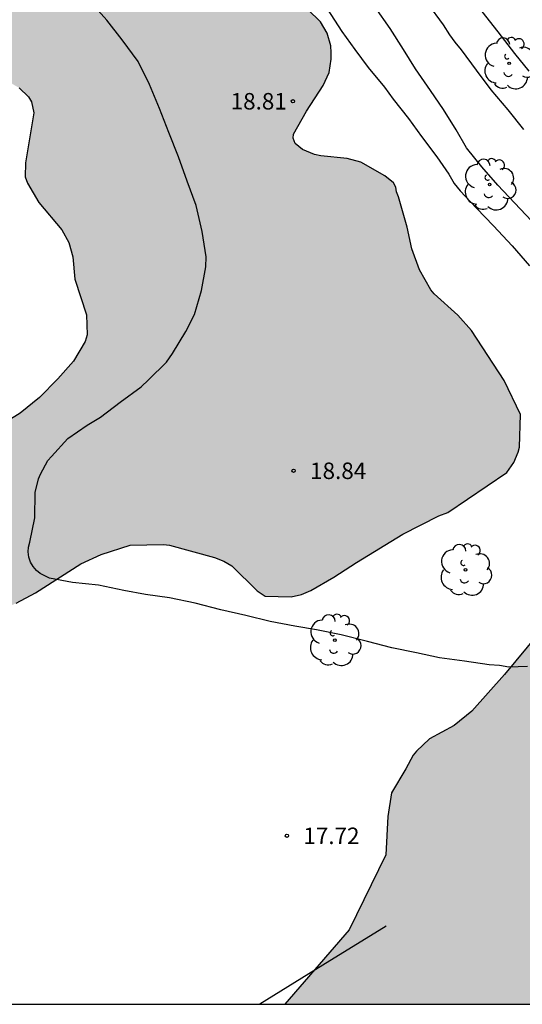
# Model space of a CAD drawing. Units: millimetres. Extents: x 578894 to 579244, y 4791040 to 4791291.
# Drawn here: x 579186 to 579209, y 4791040 to 4791085 of the extents above; entities that cross this region are included whole.
import ezdxf

# ---------------------------------------------------------------- set-up
doc = ezdxf.new("R2010")
doc.units = ezdxf.units.MM
for name, color, linetype in [('010106', 9, 'Continuous'), ('020104', 34, 'Continuous'), ('020204', 9, 'Continuous'), ('020308', 9, 'Continuous'), ('070108', 9, 'VALLA'), ('100106', 63, 'Continuous'), ('100202', 3, 'Continuous'), ('990504', 63, 'Continuous')]:
    doc.layers.add(name, color=color, linetype=linetype)
doc.layers.add('020105', color=24, linetype='Continuous', lineweight=30)
doc.styles.add('ARIAL', font='ARIAL.TTF', dxfattribs={"height": 1})
doc.linetypes.add('VALLA', pattern='A,1,[200,DONOSTI.shx,S=0.1,R=0,X=0,Y=0],1', length=2)

# ---------------------------------------------------------------- blocks, each defined once
blk = doc.blocks.new('COTAPU')
blk.add_circle((0, 0), 0.075)
blk = doc.blocks.new('ARBOL')
blk.add_circle((0, 0), 0.0587)
for centre, radius, start, end in [((-0.564, 0.381), 0.532, 92.28, 254.58), ((-0.28, 0.855), 0.3, 359.2878, 173.6078), ((0.097, 0.97), 0.21, 23.1565, 160.4665), ((0.438, 0.881), 0.24, 301.578, 139.328), ((0.656, 0.288), 0.443, 319.8556, 114.7656), ((-0.091, 0.321), 0.12, 119.14, 310.56), ((0.819, -0.249), 0.383, 235.5275, 62.0275), ((-0.556, -0.339), 0.555, 142.64, 266.54), ((-0.039, -0.384), 0.21, 189.64, 323.88), ((0.299, -0.624), 0.532, 224.67, 0.24), ((-0.301, -0.676), 0.45, 213.78, 295.32)]:
    blk.add_arc(centre, radius, start, end)

msp = doc.modelspace()

# ---------------------------------------------------------------- hatches: boundary and pattern name
at = {"layer": '990504'}
for points in [[(579197.263, 4791093.547), (579197.235, 4791094.799), (579197.155, 4791095.271), (579196.911, 4791096.131), (579196.783, 4791096.335), (579196.567, 4791096.467), (579196.171, 4791096.591), (579194.399, 4791096.619), (579193.891, 4791096.687), (579193.399, 4791096.819), (579192.939, 4791097.107), (579192.571, 4791097.467), (579191.935, 4791098.443), (579191.819, 4791098.699), (579191.711, 4791099.227), (579191.747, 4791100.123), (579191.879, 4791100.779), (579192.283, 4791101.903), (579192.851, 4791103.271), (579192.931, 4791103.995), (579192.903, 4791104.207), (579192.783, 4791104.467), (579192.615, 4791104.671), (579191.776, 4791105.171), (579191.316, 4791105.235), (579190.88, 4791105.223), (579190.628, 4791105.103), (579190.468, 4791104.943), (579190.108, 4791104.383), (579189.772, 4791103.599), (579189.588, 4791102.927), (579189.352, 4791101.707), (579189.136, 4791100.991), (579188.947, 4791100.543), (579188.568, 4791100.371), (579187.356, 4791099.243), (579186.856, 4791098.951), (579186.592, 4791098.835), (579185.672, 4791098.751), (579185.344, 4791098.775), (579185.02, 4791098.863), (579184.112, 4791099.287), (579183.08, 4791099.671), (579181.968, 4791099.991), (579180.888, 4791100.079), (579180.528, 4791100.055), (579180.184, 4791099.959), (579179.872, 4791099.815), (579179.308, 4791099.399), (579179.072, 4791099.167), (579178.884, 4791098.923), (579178.756, 4791098.647), (579178.68, 4791098.027), (579178.724, 4791097.723), (579178.832, 4791097.443), (579178.988, 4791097.187), (579179.684, 4791096.487), (579180.544, 4791095.919), (579181.648, 4791095.411), (579182.216, 4791095.051), (579182.4, 4791094.827), (579182.524, 4791094.507), (579182.54, 4791094.015), (579182, 4791092.571), (579181.94, 4791091.679), (579181.956, 4791091.387), (579182.119, 4791090.811), (579182.487, 4791090.243), (579183.359, 4791089.219), (579183.503, 4791088.999), (579183.583, 4791088.775), (579183.603, 4791088.559), (579183.295, 4791087.432), (579183.179, 4791086.396), (579183.215, 4791085.276), (579183.491, 4791084.264), (579183.763, 4791083.752), (579184.207, 4791083.22), (579184.487, 4791082.996), (579186.043, 4791082.088), (579186.459, 4791081.684), (579186.599, 4791081.452), (579186.715, 4791080.952), (579186.323, 4791078.684), (579186.319, 4791078.048), (579186.415, 4791077.756), (579186.943, 4791076.868), (579187.983, 4791075.632), (579188.307, 4791075.06), (579188.487, 4791074.404), (579188.571, 4791073.384), (579189.099, 4791071.764), (579189.135, 4791070.848), (579189.039, 4791070.544), (579188.511, 4791069.652), (579187.803, 4791068.848), (579186.963, 4791067.996), (579186.091, 4791067.28), (579184.511, 4791066.32), (579183.655, 4791065.632), (579182.923, 4791064.952), (579182.139, 4791064.1), (579181.587, 4791063.236), (579181.303, 4791062.648), (579181.107, 4791062.064), (579181.035, 4791061.42), (579181.071, 4791060.764), (579181.179, 4791060.436), (579181.727, 4791059.556), (579182.559, 4791058.688), (579182.867, 4791058.448), (579183.183, 4791058.268), (579183.511, 4791058.152), (579183.843, 4791058.1), (579184.471, 4791058.104), (579184.759, 4791058.16), (579185.907, 4791058.636), (579186.787, 4791059.116), (579188.847, 4791060.436), (579189.767, 4791060.852), (579191.091, 4791061.272), (579192.619, 4791061.312), (579192.891, 4791061.272), (579194.93, 4791060.716), (579195.358, 4791060.548), (579195.722, 4791060.336), (579196.874, 4791059.204), (579197.246, 4791058.96), (579198.422, 4791058.928), (579198.902, 4791059.036), (579199.33, 4791059.212), (579200.374, 4791059.828), (579201.402, 4791060.496), (579203.506, 4791061.772), (579205.15, 4791062.608), (579205.562, 4791062.76), (579208.254, 4791064.588), (579208.566, 4791065.04), (579208.766, 4791065.508), (579208.83, 4791065.74), (579208.874, 4791067.224), (579208.13, 4791068.776), (579206.634, 4791071.043), (579206.018, 4791071.747), (579204.946, 4791072.711), (579204.79, 4791072.895), (579204.274, 4791073.815), (579203.919, 4791074.763), (579203.711, 4791075.759), (579203.323, 4791077.135), (579203.227, 4791077.363), (579203.199, 4791077.571), (579203.083, 4791077.771), (579202.695, 4791078.095), (579201.595, 4791078.703), (579200.983, 4791078.871), (579199.779, 4791078.999), (579199.483, 4791079.063), (579198.939, 4791079.283), (579198.607, 4791079.559), (579198.515, 4791079.795), (579198.531, 4791079.991), (579199.127, 4791081.035), (579199.883, 4791082.203), (579200.151, 4791082.795), (579200.247, 4791083.399), (579200.255, 4791083.699), (579200.231, 4791083.999), (579200.071, 4791084.583), (579199.771, 4791085.099), (579198.623, 4791086.219), (579196.915, 4791087.367), (579195.947, 4791088.135), (579195.599, 4791088.523), (579195.511, 4791088.727), (579195.471, 4791088.947), (579195.459, 4791089.179), (579195.503, 4791089.423), (579195.615, 4791089.667), (579196.811, 4791091.227), (579197.123, 4791091.827), (579197.199, 4791092.071), (579197.263, 4791092.575)], [(579202.831, 4791048.924), (579202.998, 4791050), (579203.654, 4791051.096), (579203.978, 4791051.716), (579204.134, 4791051.904), (579204.73, 4791052.46), (579205.85, 4791053.064), (579206.654, 4791053.72), (579208.142, 4791055.388), (579210.206, 4791057.884), (579210.982, 4791058.304), (579212.29, 4791058.576), (579212.954, 4791058.808), (579213.938, 4791059.08), (579214.654, 4791059.468), (579214.894, 4791059.644), (579215.69, 4791060.452), (579216.338, 4791061.452), (579217.374, 4791062.835), (579217.718, 4791063.211), (579218.49, 4791063.779), (579219.434, 4791064.187), (579220.385, 4791064.632), (579221.823, 4791065.164), (579224.496, 4791065.561), (579227.22, 4791064.733), (579229.571, 4791063.76), (579231.688, 4791062.747), (579234.431, 4791061.083), (579236.391, 4791059.377), (579238.173, 4791056.927), (579239.164, 4791053.611), (579239.264, 4791051.44), (579239.36, 4791048.776), (579239.415, 4791046.746), (579238.967, 4791044.571), (579237.45, 4791042.753), (579234.062, 4791040.382), (579198.145, 4791040.383), (579201.065, 4791043.774), (579202.746, 4791047.181)]]:
    msp.add_hatch(color=256, dxfattribs=at).paths.add_polyline_path(points)

# ---------------------------------------------------------------- linework, layer by layer
at = {"layer": '010106', "flags": 128}
msp.add_lwpolyline([(578894.185, 4791040.389), (579244.175, 4791040.382), (579244.18, 4791290.374), (578894.19, 4791290.382)], close=True, dxfattribs=at)
at = {"layer": '020104', "flags": 128}
for points, elevation in [([(579209.188, 4791055.763), (579208.346, 4791055.723), (579207.911, 4791055.799), (579207.447, 4791055.838), (579206.322, 4791055.992), (579205.189, 4791056.148), (579204.131, 4791056.379), (579203.014, 4791056.609), (579201.9, 4791056.887), (579200.711, 4791057.203), (579199.583, 4791057.421), (579198.595, 4791057.588), (579197.475, 4791057.803), (579196.361, 4791058.074), (579195.221, 4791058.338), (579194.051, 4791058.636), (579192.885, 4791058.876), (579191.793, 4791059.039), (579190.801, 4791059.216), (579189.654, 4791059.464), (579188.47, 4791059.578), (579187.423, 4791059.783), (579186.999, 4791059.987), (579186.824, 4791060.129), (579186.673, 4791060.311), (579186.558, 4791060.512), (579186.477, 4791060.732), (579186.446, 4791060.971), (579186.459, 4791061.195), (579186.522, 4791061.417), (579186.746, 4791062.517), (579186.772, 4791063.67), (579186.919, 4791064.299), (579187.009, 4791064.508), (579187.351, 4791065.132), (579187.511, 4791065.321), (579188.258, 4791066.129), (579189.134, 4791066.745), (579189.738, 4791067.103), (579190.64, 4791067.781), (579191.589, 4791068.482), (579191.931, 4791068.797), (579192.747, 4791069.61), (579193.019, 4791070.003), (579193.633, 4791071.005), (579194.023, 4791071.779), (579194.338, 4791072.864), (579194.545, 4791073.941), (579194.555, 4791074.394), (579194.38, 4791075.56), (579194.102, 4791076.742), (579193.69, 4791077.849), (579193.293, 4791078.951), (579192.849, 4791080.064), (579192.438, 4791081.158), (579191.981, 4791082.244), (579191.459, 4791083.292), (579190.736, 4791084.279), (579190.025, 4791085.18), (579189.233, 4791086.073)], 18), ([(579209.388, 4791076.024), (579208.605, 4791076.866), (579207.834, 4791077.657), (579207.105, 4791078.502), (579206.414, 4791079.369), (579205.939, 4791080.18), (579205.36, 4791081.107), (579204.78, 4791081.969), (579204.087, 4791082.956), (579203.544, 4791083.837), (579202.938, 4791084.796), (579202.25, 4791085.76)], 17), ([(579209.02, 4791080.194), (579208.312, 4791081.087), (579207.542, 4791082.002), (579206.863, 4791082.891), (579206.179, 4791083.819), (579205.904, 4791084.173), (579205.654, 4791084.502), (579205.358, 4791084.954), (579204.658, 4791085.937)], 16), ([(579200.063, 4791085.688), (579200.742, 4791084.655), (579201.333, 4791083.842), (579201.929, 4791083.022), (579202.673, 4791082.117), (579203.067, 4791081.582), (579203.778, 4791080.695), (579204.363, 4791079.872), (579205.065, 4791078.958), (579205.614, 4791078.161), (579205.845, 4791077.74), (579206.122, 4791077.408), (579206.871, 4791076.617), (579207.646, 4791075.806), (579208.494, 4791074.896), (579209.285, 4791073.994)], 18)]:
    msp.add_lwpolyline(points, dxfattribs=dict(at, elevation=elevation))
at = {"layer": '020105', "elevation": 15, "flags": 128}
msp.add_lwpolyline([(579207.118, 4791085.564), (579207.844, 4791084.638), (579208.605, 4791083.657), (579209.257, 4791082.851)], dxfattribs=at)
at = {"layer": '070108'}
msp.add_polyline3d([(579202.747, 4791043.943, 19.282), (579199.876, 4791042.162, 19.247), (579197.006, 4791040.383, 19.213)], dxfattribs=at)
at = {"layer": '100106', "flags": 128}
for points, elevation in [([(579185.907, 4791058.636), (579186.787, 4791059.116), (579188.847, 4791060.436), (579189.767, 4791060.852), (579191.091, 4791061.272), (579192.619, 4791061.312), (579192.891, 4791061.272), (579194.93, 4791060.716), (579195.358, 4791060.548), (579195.722, 4791060.336), (579196.874, 4791059.204), (579197.246, 4791058.96), (579198.422, 4791058.928), (579198.902, 4791059.036), (579199.33, 4791059.212), (579200.374, 4791059.828), (579201.402, 4791060.496), (579203.506, 4791061.772), (579205.15, 4791062.608), (579205.562, 4791062.76), (579208.254, 4791064.588), (579208.566, 4791065.04), (579208.766, 4791065.508), (579208.83, 4791065.74), (579208.874, 4791067.224), (579208.13, 4791068.776), (579206.634, 4791071.043), (579206.018, 4791071.747), (579204.946, 4791072.711), (579204.79, 4791072.895), (579204.274, 4791073.815), (579203.919, 4791074.763), (579203.711, 4791075.759), (579203.323, 4791077.135), (579203.227, 4791077.363), (579203.199, 4791077.571), (579203.083, 4791077.771), (579202.695, 4791078.095), (579201.595, 4791078.703), (579200.983, 4791078.871), (579199.779, 4791078.999), (579199.483, 4791079.063), (579198.939, 4791079.283), (579198.607, 4791079.559), (579198.515, 4791079.795), (579198.531, 4791079.991), (579199.127, 4791081.035), (579199.883, 4791082.203), (579200.151, 4791082.795), (579200.247, 4791083.399), (579200.255, 4791083.699), (579200.231, 4791083.999), (579200.071, 4791084.583), (579199.771, 4791085.099), (579198.623, 4791086.219)], 21.215), ([(579186.043, 4791082.088), (579186.459, 4791081.684), (579186.599, 4791081.452), (579186.715, 4791080.952), (579186.323, 4791078.684), (579186.319, 4791078.048), (579186.415, 4791077.756), (579186.943, 4791076.868), (579187.983, 4791075.632), (579188.307, 4791075.06), (579188.487, 4791074.404), (579188.571, 4791073.384), (579189.099, 4791071.764), (579189.135, 4791070.848), (579189.039, 4791070.544), (579188.511, 4791069.652), (579187.803, 4791068.848), (579186.963, 4791067.996), (579186.091, 4791067.28), (579184.511, 4791066.32)], 21.215), ([(579210.206, 4791057.884), (579208.142, 4791055.388), (579206.654, 4791053.72), (579205.85, 4791053.064), (579204.73, 4791052.46), (579204.134, 4791051.904), (579203.978, 4791051.716), (579203.654, 4791051.096), (579202.998, 4791050), (579202.831, 4791048.924), (579202.746, 4791047.181), (579201.065, 4791043.774), (579198.145, 4791040.383)], 23.159)]:
    msp.add_lwpolyline(points, dxfattribs=dict(at, elevation=elevation))

# ---------------------------------------------------------------- block references
at = {"layer": '020204', "rotation": 359.9987685839998}
for p in [(579198.507, 4791081.482, 18.813), (579198.54, 4791064.664, 18.842), (579198.234, 4791048.051, 17.72)]:
    msp.add_blockref('COTAPU', p, dxfattribs=at)
at = {"layer": '100202', "rotation": 359.9987685839998}
for p in [(579208.359, 4791083.207, 20.387), (579207.466, 4791077.691, 22.619), (579206.366, 4791060.156, 21.971), (579200.414, 4791056.956, 21.107)]:
    msp.add_blockref('ARBOL', p, dxfattribs=at)

# ---------------------------------------------------------------- texts
at = {"layer": '020308', "style": 'ARIAL'}
for s, p in [('18.81', (579195.672, 4791081.107, 18.812)), ('18.84', (579199.29, 4791064.289, 18.841)), ('17.72', (579198.984, 4791047.676, 17.719))]:
    msp.add_text(s, height=0.75, rotation=359.9988, dxfattribs=at).set_placement(p)

doc.saveas('drawing.dxf')
